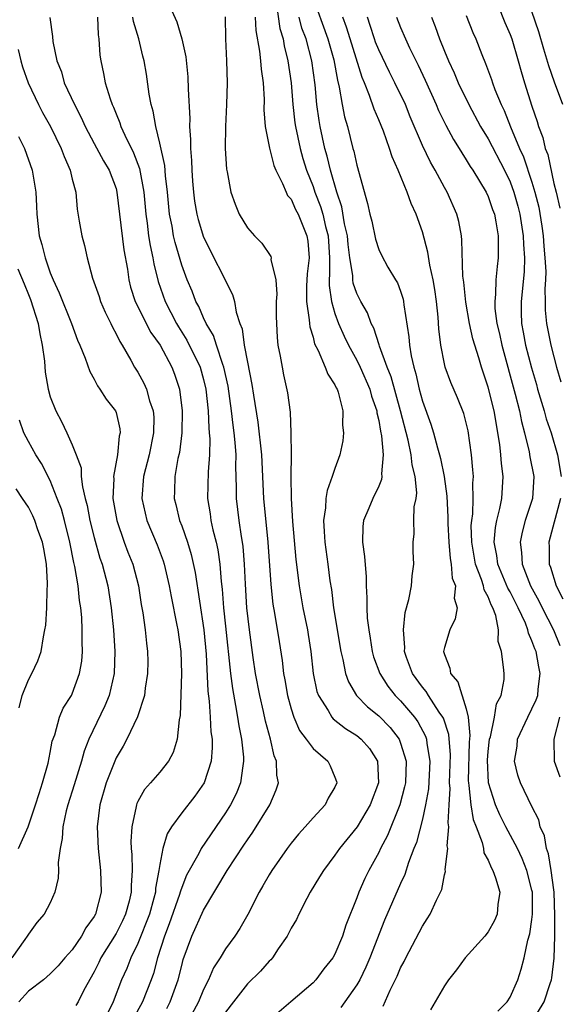
# Model space of a CAD drawing. Units: inches. Extents: x 2505000 to 2508000, y 1494000 to 1497000.
# Drawn here: x 2505158 to 2505207, y 1494463 to 1494553 of the extents above; entities that cross this region are included whole.
import ezdxf

# ---------------------------------------------------------------- set-up
doc = ezdxf.new("R2010")
doc.units = ezdxf.units.IN
doc.header["$MEASUREMENT"] = 0
doc.layers.add('LD25051494_2ft', color=214, linetype='Continuous')

msp = doc.modelspace()

# ---------------------------------------------------------------- linework, layer by layer
at = {"layer": 'LD25051494_2ft'}
for points, elevation in [([(2505184.935, 1494555), (2505186.366, 1494551), (2505186.904, 1494549.096), (2505187.231, 1494547.231), (2505187.399, 1494546.601), (2505187.652, 1494545), (2505187.878, 1494543.878), (2505188.136, 1494543), (2505188.65, 1494541), (2505188.731, 1494540.731), (2505189, 1494539.454), (2505189.976, 1494535.976), (2505190.187, 1494535), (2505190.357, 1494534.357), (2505190.717, 1494532.717), (2505191, 1494531.77), (2505191.246, 1494531.246), (2505191.847, 1494530.153), (2505192.53, 1494529), (2505192.715, 1494528.715), (2505193, 1494527.936), (2505193.223, 1494527.223), (2505193.268, 1494527), (2505193.294, 1494526.707), (2505193.762, 1494523.762), (2505193.806, 1494523), (2505193.956, 1494522.044), (2505194.204, 1494521), (2505194.395, 1494520.395), (2505194.704, 1494519), (2505195, 1494517.891), (2505195.776, 1494515.777), (2505196.008, 1494515), (2505196.357, 1494513.643), (2505196.559, 1494513), (2505196.647, 1494512.647), (2505196.984, 1494511), (2505197.216, 1494509.216), (2505197.305, 1494507.305), (2505197.303, 1494506.697), (2505197.392, 1494505), (2505197.527, 1494503.528), (2505197.63, 1494503), (2505197.719, 1494501.718), (2505198.004, 1494501), (2505197.894, 1494499.894), (2505198.167, 1494499), (2505197.988, 1494498.012), (2505197.492, 1494497), (2505197, 1494495.365), (2505196.921, 1494495), (2505197, 1494494.723), (2505197.489, 1494493.489), (2505197.561, 1494493), (2505198.234, 1494492.234), (2505199, 1494489.786), (2505199.174, 1494489), (2505199.333, 1494487.333), (2505199.261, 1494486.739), (2505199.184, 1494483.184), (2505199.193, 1494483), (2505199.246, 1494482.755), (2505199.422, 1494481), (2505199.641, 1494479.641), (2505199.904, 1494479), (2505200.457, 1494477.543), (2505200.559, 1494477), (2505200.611, 1494476.611), (2505201, 1494475.927), (2505201.263, 1494475.262), (2505201.43, 1494475), (2505201.678, 1494474.322), (2505202.052, 1494473), (2505201.886, 1494471.886), (2505201.809, 1494471), (2505201.567, 1494470.433), (2505201, 1494469.389), (2505200.688, 1494469), (2505198.914, 1494467), (2505198.094, 1494465.906), (2505197.373, 1494465), (2505197, 1494464.459), (2505195.74, 1494462.261)], 7498), ([(2505171.83, 1494554.169), (2505172.561, 1494552.561), (2505173.011, 1494551.011), (2505173.373, 1494549.373), (2505173.552, 1494547.552), (2505173.579, 1494546.42), (2505173.73, 1494543.73), (2505173.716, 1494543), (2505173.805, 1494541.806), (2505173.793, 1494541), (2505173.899, 1494539.899), (2505173.915, 1494539), (2505173.985, 1494538.015), (2505174.078, 1494537), (2505174.181, 1494536.181), (2505174.376, 1494535), (2505174.498, 1494534.498), (2505175, 1494532.878), (2505177.652, 1494527.651), (2505177.834, 1494527), (2505177.98, 1494526.02), (2505178.312, 1494525), (2505178.511, 1494524.511), (2505178.702, 1494523), (2505179, 1494521.448), (2505179.421, 1494519.421), (2505179.553, 1494518.447), (2505179.97, 1494515.97), (2505180.293, 1494513), (2505180.469, 1494509), (2505180.878, 1494505), (2505181.145, 1494501.145), (2505181.336, 1494499.336), (2505181.494, 1494498.506), (2505181.919, 1494495.919), (2505182.189, 1494494.189), (2505182.314, 1494493), (2505182.426, 1494492.426), (2505182.661, 1494491), (2505183, 1494489.767), (2505183.254, 1494489), (2505183.777, 1494487.777), (2505184.375, 1494487), (2505185, 1494486.134), (2505186.356, 1494485), (2505186.562, 1494484.562), (2505187, 1494483.529), (2505187.144, 1494483.144), (2505187.172, 1494483), (2505187, 1494482.625), (2505186.391, 1494481.609), (2505186.119, 1494481), (2505185, 1494479.816), (2505184.292, 1494479), (2505183.676, 1494478.324), (2505183, 1494477.48), (2505182.642, 1494477), (2505181.244, 1494475), (2505181, 1494474.599), (2505180.422, 1494473.578), (2505180.064, 1494473), (2505179.034, 1494470.966), (2505178.307, 1494469.693), (2505177.851, 1494469), (2505177, 1494467.843), (2505176.507, 1494467), (2505175.913, 1494466.087), (2505175.457, 1494465), (2505175, 1494464.125), (2505174.533, 1494463), (2505173.482, 1494461)], 7508), ([(2505181.635, 1494554.364), (2505181.969, 1494551.969), (2505182.267, 1494551), (2505182.367, 1494550.367), (2505182.711, 1494549), (2505183.009, 1494547), (2505183.168, 1494545), (2505183.35, 1494543.35), (2505183.402, 1494543), (2505183.813, 1494541), (2505184.066, 1494540.066), (2505184.395, 1494539), (2505185, 1494537.519), (2505185.176, 1494537), (2505185.695, 1494535.695), (2505185.886, 1494535), (2505186.144, 1494533.856), (2505186.369, 1494533), (2505186.499, 1494531), (2505186.512, 1494529.488), (2505186.468, 1494529), (2505186.464, 1494528.464), (2505186.684, 1494527), (2505187, 1494525.911), (2505187.335, 1494525), (2505187.84, 1494523.84), (2505188.247, 1494523), (2505189, 1494521.639), (2505189.308, 1494521), (2505190.182, 1494519), (2505190.347, 1494518.347), (2505190.817, 1494517), (2505190.83, 1494516.83), (2505191, 1494516.132), (2505191.162, 1494515.162), (2505191.26, 1494514.74), (2505191.414, 1494513), (2505191.26, 1494511.26), (2505191.294, 1494511), (2505191.263, 1494510.737), (2505191, 1494510.122), (2505190.471, 1494509), (2505190.11, 1494508.111), (2505189.625, 1494507), (2505189.556, 1494506.444), (2505189.514, 1494505), (2505189.699, 1494503.699), (2505189.84, 1494501.84), (2505189.849, 1494501), (2505189.915, 1494499.915), (2505189.903, 1494499), (2505189.955, 1494498.045), (2505190.083, 1494497), (2505190.228, 1494496.228), (2505190.412, 1494495), (2505190.537, 1494494.537), (2505191.095, 1494493), (2505191.832, 1494491.832), (2505192.509, 1494491), (2505193, 1494490.505), (2505194.277, 1494489), (2505194.578, 1494488.578), (2505195.27, 1494487.269), (2505195.358, 1494487), (2505195.394, 1494486.606), (2505195.678, 1494485), (2505195.554, 1494482.446), (2505195.287, 1494481), (2505195, 1494479.691), (2505194.447, 1494477.553), (2505194.215, 1494477), (2505193.725, 1494475.725), (2505193.38, 1494474.62), (2505193, 1494473.818), (2505191.542, 1494470.458), (2505190.192, 1494467), (2505189.835, 1494466.165), (2505189.264, 1494465), (2505189, 1494464.529), (2505187.535, 1494462.465)], 7502), ([(2505201.881, 1494554.118), (2505202.517, 1494552.517), (2505203, 1494551.422), (2505203.157, 1494551), (2505203.747, 1494549), (2505204.015, 1494548.015), (2505204.324, 1494547), (2505205, 1494544.864), (2505205.463, 1494543.463), (2505205.6, 1494543), (2505205.987, 1494541.987), (2505206.204, 1494541), (2505206.436, 1494540.436), (2505207, 1494537.785), (2505207.206, 1494537), (2505207.544, 1494535.544)], 7486), ([(2505199, 1494553.134), (2505199.592, 1494551.592), (2505199.86, 1494551), (2505200.423, 1494549.577), (2505200.771, 1494548.771), (2505201.305, 1494547.305), (2505201.397, 1494547), (2505201.623, 1494546.378), (2505202.183, 1494545), (2505202.455, 1494544.455), (2505203.044, 1494542.957), (2505203.856, 1494541), (2505204.218, 1494540.218), (2505205, 1494537.9), (2505205.276, 1494537), (2505205.618, 1494535.618), (2505205.894, 1494533.894), (2505206.012, 1494533), (2505206.075, 1494532.075), (2505206.189, 1494531), (2505206.263, 1494529.737), (2505206.24, 1494529), (2505206.172, 1494528.172), (2505206.211, 1494527), (2505206.212, 1494526.213), (2505206.322, 1494525), (2505206.728, 1494523), (2505207, 1494521.933), (2505207.258, 1494521), (2505207.653, 1494519.653)], 7488), ([(2505207.82, 1494545), (2505207.052, 1494547.052), (2505206.532, 1494548.532), (2505206.075, 1494550.075), (2505205.641, 1494551.641), (2505205, 1494553.525)], 7484), ([(2505160.965, 1494552.965), (2505161.213, 1494551.213), (2505161.239, 1494550.76), (2505161.596, 1494549), (2505162.007, 1494548.006), (2505162.278, 1494547), (2505163.208, 1494545), (2505163.826, 1494543.827), (2505164.183, 1494543), (2505165, 1494541.455), (2505165.87, 1494539.87), (2505166.383, 1494539), (2505167, 1494537.322), (2505167.09, 1494537), (2505167.318, 1494535), (2505167.726, 1494531.726), (2505168.037, 1494529.963), (2505168.157, 1494529), (2505168.325, 1494528.325), (2505168.746, 1494527), (2505170.18, 1494524.18), (2505171.026, 1494523), (2505172.093, 1494521), (2505172.348, 1494520.348), (2505172.808, 1494519), (2505173.055, 1494517), (2505173.013, 1494514.986), (2505172.79, 1494513.21), (2505172.662, 1494512.662), (2505172.375, 1494511), (2505172.341, 1494509.659), (2505172.306, 1494509), (2505172.452, 1494508.452), (2505172.796, 1494507), (2505173, 1494506.484), (2505173.527, 1494505), (2505173.878, 1494503.878), (2505174.229, 1494502.229), (2505175.02, 1494497), (2505175.234, 1494494.766), (2505175.393, 1494491.393), (2505175.519, 1494490.481), (2505175.612, 1494489), (2505175.668, 1494487.668), (2505175.771, 1494487), (2505175.795, 1494486.205), (2505175.689, 1494485), (2505175.048, 1494483), (2505174.204, 1494481.796), (2505173, 1494480.263), (2505172.083, 1494479), (2505171.661, 1494478.339), (2505171.286, 1494477), (2505171, 1494475.546), (2505170.922, 1494475), (2505170.619, 1494473.381), (2505170.599, 1494473), (2505170.47, 1494472.47), (2505170.058, 1494471), (2505169, 1494468.307), (2505168.343, 1494467), (2505167.975, 1494466.025), (2505167.506, 1494465), (2505166.747, 1494463), (2505165.769, 1494461)], 7514), ([(2505165.313, 1494553), (2505165.377, 1494551.377), (2505165.443, 1494551), (2505165.528, 1494549.528), (2505165.606, 1494549), (2505165.86, 1494547.859), (2505166.021, 1494547), (2505166.455, 1494545.544), (2505166.654, 1494545), (2505166.767, 1494544.767), (2505167, 1494544.16), (2505167.342, 1494543.342), (2505167.444, 1494543), (2505167.797, 1494542.203), (2505168.601, 1494540.601), (2505169.148, 1494539.148), (2505169.543, 1494537), (2505169.718, 1494535), (2505169.84, 1494534.16), (2505169.978, 1494533), (2505170.112, 1494532.112), (2505170.357, 1494531), (2505170.441, 1494530.441), (2505170.843, 1494528.843), (2505171.493, 1494527), (2505172.522, 1494525), (2505172.697, 1494524.697), (2505173.476, 1494523.476), (2505174.683, 1494521), (2505175, 1494519.886), (2505175.215, 1494519), (2505175.42, 1494517), (2505175.467, 1494515.467), (2505175.523, 1494515), (2505175.563, 1494514.437), (2505175.542, 1494513), (2505175.422, 1494511.422), (2505175.361, 1494509), (2505175.594, 1494507.594), (2505175.674, 1494507), (2505175.854, 1494506.146), (2505176.153, 1494505), (2505176.302, 1494504.302), (2505176.473, 1494503), (2505176.601, 1494501.399), (2505176.696, 1494500.696), (2505176.83, 1494499), (2505177, 1494497.325), (2505177.46, 1494493), (2505177.628, 1494491.628), (2505177.929, 1494490.071), (2505178.1, 1494489), (2505178.208, 1494488.208), (2505178.464, 1494487), (2505178.648, 1494485.352), (2505178.659, 1494485), (2505178.573, 1494484.573), (2505178.387, 1494483), (2505177.989, 1494482.011), (2505177.471, 1494481), (2505177, 1494480.254), (2505174.777, 1494477), (2505174.559, 1494476.559), (2505173.445, 1494474.554), (2505173, 1494473.446), (2505172.881, 1494473.119), (2505172.86, 1494473), (2505172.795, 1494472.795), (2505171.87, 1494470.13), (2505171.428, 1494469), (2505170.785, 1494467), (2505170.414, 1494465.586), (2505170.201, 1494465), (2505169.42, 1494463), (2505168.566, 1494461.434)], 7512), ([(2505171.631, 1494462.369), (2505171.948, 1494463), (2505172.683, 1494465), (2505173, 1494466.296), (2505173.151, 1494466.849), (2505173.924, 1494469), (2505175, 1494471.381), (2505177.149, 1494475), (2505178.687, 1494477.313), (2505179, 1494477.812), (2505179.495, 1494478.505), (2505181.042, 1494481), (2505181.637, 1494482.364), (2505181.841, 1494483), (2505181.7, 1494483.7), (2505181.675, 1494485), (2505181.462, 1494485.462), (2505181.102, 1494487), (2505180.657, 1494488.657), (2505180.473, 1494489.527), (2505180.13, 1494491), (2505179.759, 1494493), (2505179.539, 1494494.461), (2505179.186, 1494497), (2505178.965, 1494499), (2505178.833, 1494501.167), (2505178.749, 1494503), (2505178.613, 1494504.613), (2505178.562, 1494505), (2505178.462, 1494505.538), (2505178.249, 1494507), (2505178.007, 1494509), (2505178.018, 1494509.982), (2505177.953, 1494511.953), (2505177.973, 1494513), (2505177.896, 1494514.104), (2505177.799, 1494515), (2505177.697, 1494515.697), (2505177.557, 1494517), (2505177.251, 1494519.251), (2505176.861, 1494521), (2505176.765, 1494521.235), (2505176.178, 1494523), (2505175.901, 1494523.901), (2505175.242, 1494525), (2505175, 1494525.516), (2505174.556, 1494526.556), (2505174.303, 1494527), (2505173.943, 1494527.943), (2505173.498, 1494529), (2505173, 1494530.337), (2505172.391, 1494532.391), (2505172.258, 1494533), (2505172.121, 1494533.879), (2505171.9, 1494535), (2505171.709, 1494537), (2505171.522, 1494538.478), (2505171.446, 1494539.446), (2505171, 1494541.487), (2505170.632, 1494543), (2505170.405, 1494544.405), (2505170.216, 1494545), (2505170.03, 1494545.97), (2505169.776, 1494547.776), (2505169.563, 1494549), (2505169.444, 1494549.444), (2505169.091, 1494551), (2505168.588, 1494552.588), (2505168.527, 1494553)], 7510), ([(2505176.982, 1494553.018), (2505177, 1494551), (2505177.088, 1494549), (2505177.144, 1494547), (2505177.103, 1494545), (2505177.014, 1494543.014), (2505176.988, 1494541), (2505177.095, 1494539.095), (2505177.154, 1494538.845), (2505177.494, 1494537), (2505177.888, 1494535.888), (2505178.259, 1494535), (2505179, 1494533.745), (2505179.645, 1494533), (2505180.328, 1494532.328), (2505181.131, 1494531.131), (2505181.168, 1494531), (2505181.159, 1494530.841), (2505181.587, 1494529), (2505181.678, 1494527.678), (2505181.64, 1494527), (2505181.632, 1494525.632), (2505181.711, 1494523.711), (2505181.797, 1494523), (2505182.005, 1494521.995), (2505182.166, 1494521), (2505182.304, 1494520.304), (2505182.668, 1494518.668), (2505182.902, 1494516.902), (2505182.981, 1494515), (2505182.994, 1494512.994), (2505182.981, 1494511), (2505182.997, 1494509), (2505183.116, 1494506.884), (2505183.428, 1494503.428), (2505183.721, 1494501), (2505184.08, 1494499), (2505184.5, 1494497), (2505184.568, 1494496.568), (2505184.805, 1494495), (2505185.015, 1494493), (2505185.358, 1494491.358), (2505185.487, 1494491), (2505186.375, 1494489.625), (2505186.729, 1494489), (2505186.848, 1494488.848), (2505187.96, 1494487.96), (2505189, 1494487.331), (2505189.407, 1494487), (2505190.159, 1494486.159), (2505190.901, 1494485), (2505190.977, 1494483), (2505190.213, 1494481), (2505189.031, 1494479), (2505187.413, 1494477), (2505187, 1494476.393), (2505185.944, 1494475), (2505185.6, 1494474.4), (2505184.743, 1494473), (2505184.438, 1494472.438), (2505183.7, 1494471), (2505183.477, 1494470.523), (2505183, 1494469.711), (2505182.641, 1494469), (2505181.827, 1494467.826), (2505181.29, 1494467), (2505181.157, 1494466.843), (2505181, 1494466.698), (2505180.21, 1494465.79), (2505179, 1494464.628), (2505177.72, 1494463), (2505177, 1494462.031)], 7506), ([(2505179.707, 1494553), (2505179.765, 1494551.765), (2505180.116, 1494549.884), (2505180.205, 1494549), (2505180.257, 1494548.256), (2505180.448, 1494547), (2505180.528, 1494545.472), (2505180.517, 1494544.517), (2505180.631, 1494543), (2505181.024, 1494541.024), (2505181.424, 1494539.424), (2505181.594, 1494539), (2505182.218, 1494537.782), (2505182.531, 1494537), (2505182.681, 1494536.681), (2505183, 1494536.353), (2505183.408, 1494535.408), (2505183.631, 1494535), (2505184.445, 1494533), (2505184.521, 1494532.521), (2505184.633, 1494531), (2505184.456, 1494529.544), (2505184.416, 1494528.416), (2505184.405, 1494527), (2505184.659, 1494525.341), (2505184.666, 1494525), (2505184.696, 1494524.696), (2505185, 1494523.742), (2505185.146, 1494523.146), (2505185.463, 1494522.538), (2505186.121, 1494521), (2505186.36, 1494520.36), (2505187, 1494519.396), (2505187.122, 1494519.122), (2505187.194, 1494519), (2505187.297, 1494518.703), (2505187.727, 1494517), (2505187.694, 1494515.694), (2505187.785, 1494515), (2505187.722, 1494514.278), (2505187.449, 1494513), (2505187, 1494511.753), (2505186.763, 1494511), (2505186.281, 1494509.719), (2505186.181, 1494509), (2505186.15, 1494508.15), (2505185.966, 1494507), (2505186.008, 1494505.992), (2505186.083, 1494505), (2505186.355, 1494503), (2505186.543, 1494501.457), (2505186.675, 1494500.675), (2505186.871, 1494499), (2505187.531, 1494495), (2505187.719, 1494494.281), (2505187.962, 1494493), (2505188.228, 1494492.228), (2505188.972, 1494491), (2505189.962, 1494489.962), (2505191, 1494489.127), (2505192.056, 1494488.056), (2505192.86, 1494487), (2505193, 1494486.647), (2505193.494, 1494485), (2505193.438, 1494483), (2505193.368, 1494482.632), (2505192.935, 1494481), (2505191.808, 1494478.192), (2505191.175, 1494477), (2505191, 1494476.624), (2505190.109, 1494475), (2505189.745, 1494474.255), (2505189.182, 1494473), (2505189, 1494472.501), (2505188.002, 1494469.998), (2505187.687, 1494469), (2505187, 1494467.358), (2505186.798, 1494467), (2505185.998, 1494466.002), (2505185.269, 1494465), (2505185, 1494464.731), (2505182.96, 1494463), (2505180.845, 1494461.155)], 7504), ([(2505191.398, 1494462.602), (2505192.042, 1494464.042), (2505192.68, 1494465.32), (2505193, 1494466.085), (2505193.328, 1494466.672), (2505193.486, 1494467), (2505195, 1494469.914), (2505195.438, 1494470.562), (2505195.707, 1494471), (2505196.273, 1494472.273), (2505196.649, 1494473), (2505196.755, 1494473.245), (2505197, 1494474.595), (2505197.089, 1494474.91), (2505197.072, 1494475.073), (2505197.305, 1494477), (2505197.258, 1494477.258), (2505197.404, 1494479), (2505197.339, 1494479.339), (2505197.424, 1494481), (2505197.519, 1494482.481), (2505197.476, 1494483), (2505197.563, 1494485.563), (2505197.419, 1494487.419), (2505196.909, 1494488.909), (2505196.861, 1494489), (2505196.532, 1494489.468), (2505195.539, 1494491), (2505195.344, 1494491.344), (2505195, 1494491.747), (2505194.082, 1494493), (2505193.538, 1494494.462), (2505193.354, 1494495), (2505193.378, 1494495.378), (2505193.261, 1494497), (2505193.412, 1494498.588), (2505193.75, 1494499.75), (2505193.981, 1494501), (2505194.072, 1494501.928), (2505194.211, 1494503), (2505194.163, 1494504.163), (2505194.154, 1494505), (2505194.243, 1494505.757), (2505194.223, 1494507), (2505194.245, 1494508.244), (2505194.41, 1494509), (2505194.475, 1494509.526), (2505194.329, 1494511), (2505194.063, 1494512.063), (2505193.973, 1494513), (2505193.678, 1494514.322), (2505192.978, 1494517), (2505192.132, 1494520.132), (2505191.784, 1494521), (2505191.078, 1494522.922), (2505191.05, 1494523.05), (2505190.554, 1494524.554), (2505190.315, 1494525), (2505189.963, 1494525.963), (2505189.363, 1494527), (2505189, 1494527.739), (2505188.675, 1494528.675), (2505188.626, 1494529), (2505188.622, 1494529.378), (2505188.358, 1494531), (2505188.2, 1494532.2), (2505188.141, 1494533), (2505187.889, 1494534.111), (2505187.643, 1494535.643), (2505187.169, 1494537), (2505186.589, 1494539), (2505186.292, 1494540.292), (2505186.086, 1494541), (2505185.654, 1494543), (2505185.556, 1494543.556), (2505185.348, 1494545), (2505185.18, 1494546.82), (2505184.881, 1494549), (2505184.36, 1494551), (2505183.99, 1494551.991), (2505183.727, 1494553)], 7500), ([(2505201.869, 1494462.131), (2505202.741, 1494463), (2505203, 1494463.414), (2505203.712, 1494465), (2505204.025, 1494465.975), (2505204.284, 1494467), (2505204.625, 1494468.625), (2505204.798, 1494469.201), (2505205, 1494470.523), (2505205.053, 1494471), (2505205.039, 1494473), (2505205, 1494473.199), (2505204.535, 1494475), (2505204.099, 1494476.099), (2505203.67, 1494477), (2505202.62, 1494479), (2505202.077, 1494480.077), (2505201.667, 1494481), (2505201.019, 1494483.019), (2505200.928, 1494485.072), (2505201, 1494485.858), (2505201.135, 1494487), (2505201.202, 1494487.202), (2505201.591, 1494489), (2505201.773, 1494490.227), (2505202.181, 1494491), (2505202.459, 1494492.459), (2505202.455, 1494493), (2505202.413, 1494493.587), (2505202.22, 1494495), (2505201.918, 1494495.918), (2505201.929, 1494497), (2505201.694, 1494498.306), (2505201.433, 1494499), (2505201.276, 1494499.276), (2505201, 1494499.999), (2505200.636, 1494500.636), (2505200.577, 1494501), (2505200.394, 1494501.606), (2505199.836, 1494503), (2505199.498, 1494505), (2505199.462, 1494506.539), (2505199.495, 1494507), (2505199.585, 1494507.584), (2505199.638, 1494509), (2505199.611, 1494510.389), (2505199.649, 1494511), (2505199.604, 1494511.604), (2505199.466, 1494513), (2505199.17, 1494515.17), (2505199, 1494515.909), (2505198.771, 1494516.771), (2505198.191, 1494518.191), (2505197.593, 1494519.593), (2505197.069, 1494521), (2505197, 1494521.296), (2505196.671, 1494523), (2505196.502, 1494524.502), (2505196.431, 1494525.569), (2505196.278, 1494527), (2505196.115, 1494528.115), (2505195.964, 1494529), (2505195.667, 1494530.333), (2505195.501, 1494531.501), (2505195, 1494533.374), (2505194.422, 1494535), (2505193.961, 1494535.961), (2505193.593, 1494537), (2505192.774, 1494539), (2505192.221, 1494540.221), (2505191.994, 1494541), (2505191.43, 1494542.57), (2505191, 1494543.617), (2505190.578, 1494544.578), (2505190.167, 1494545.834), (2505189.687, 1494547), (2505189.474, 1494547.474), (2505188.382, 1494551), (2505188.069, 1494552.069), (2505187.718, 1494553)], 7496), ([(2505205, 1494461.135), (2505206.131, 1494463), (2505206.65, 1494464.65), (2505206.774, 1494465), (2505206.81, 1494465.19), (2505207.025, 1494466.975), (2505207.088, 1494469), (2505207.105, 1494470.895), (2505207.027, 1494473), (2505207, 1494473.228), (2505206.761, 1494475), (2505206.504, 1494476.504), (2505206.317, 1494477), (2505206.15, 1494478.15), (2505205.76, 1494479), (2505205.633, 1494479.633), (2505205, 1494480.858), (2505203.94, 1494483), (2505203.698, 1494483.698), (2505203.416, 1494485), (2505203.636, 1494486.364), (2505203.685, 1494487), (2505204.612, 1494489), (2505205, 1494489.769), (2505205.391, 1494490.609), (2505205.525, 1494491), (2505205.576, 1494491.576), (2505205.761, 1494493), (2505205.615, 1494493.615), (2505205.375, 1494495), (2505205.256, 1494495.256), (2505205, 1494495.994), (2505204.689, 1494496.689), (2505204.629, 1494497), (2505204.397, 1494497.604), (2505203.749, 1494499), (2505203, 1494500.464), (2505202.806, 1494500.805), (2505201.888, 1494503), (2505201.796, 1494503.796), (2505201.558, 1494505), (2505201.658, 1494506.342), (2505201.79, 1494507), (2505202.077, 1494508.077), (2505202.256, 1494509), (2505202.375, 1494511), (2505202.205, 1494512.205), (2505202.149, 1494513), (2505202.052, 1494513.948), (2505201.895, 1494515), (2505201.747, 1494515.747), (2505201.545, 1494517), (2505201, 1494519.167), (2505200.381, 1494521), (2505200.141, 1494521.859), (2505199.595, 1494523.595), (2505199.293, 1494525), (2505198.949, 1494526.949), (2505198.764, 1494528.764), (2505198.684, 1494529.316), (2505198.609, 1494532.609), (2505198.551, 1494533), (2505198.312, 1494534.312), (2505198.145, 1494535), (2505197.254, 1494537), (2505197, 1494537.424), (2505196.148, 1494539), (2505195.727, 1494539.727), (2505195, 1494541.261), (2505193.885, 1494543.885), (2505193.434, 1494545), (2505192.484, 1494547), (2505191.976, 1494547.976), (2505191, 1494549.996), (2505190.711, 1494550.711), (2505190.608, 1494551), (2505190.231, 1494552.231), (2505189.966, 1494553)], 7494), ([(2505192.639, 1494553), (2505193, 1494552.047), (2505193.434, 1494551), (2505193.814, 1494550.187), (2505194.61, 1494548.61), (2505195.251, 1494547.251), (2505196.255, 1494545), (2505196.475, 1494544.475), (2505197.121, 1494543.121), (2505197.821, 1494541.821), (2505198.338, 1494541), (2505198.583, 1494540.583), (2505199, 1494539.96), (2505199.358, 1494539.358), (2505199.602, 1494539), (2505200.818, 1494537), (2505201, 1494536.601), (2505201.408, 1494535.408), (2505201.564, 1494535), (2505201.714, 1494534.286), (2505201.927, 1494533), (2505201.902, 1494531.902), (2505201.921, 1494531), (2505201.81, 1494530.19), (2505201.698, 1494529), (2505201.684, 1494527.684), (2505201.6, 1494527), (2505201.623, 1494526.377), (2505201.803, 1494525), (2505202.036, 1494524.036), (2505202.254, 1494523), (2505203.481, 1494518.519), (2505203.868, 1494517), (2505204.04, 1494516.04), (2505204.334, 1494515), (2505204.744, 1494513.256), (2505204.811, 1494512.811), (2505205.159, 1494511), (2505205.043, 1494509), (2505204.395, 1494507), (2505204.095, 1494505.905), (2505203.913, 1494505), (2505204.047, 1494504.047), (2505204.106, 1494503), (2505204.879, 1494501), (2505205.63, 1494499.63), (2505205.934, 1494499), (2505206.979, 1494497), (2505207.559, 1494495.559)], 7492), ([(2505195.828, 1494553), (2505196.156, 1494552.156), (2505196.554, 1494551), (2505197, 1494549.892), (2505197.369, 1494549), (2505197.895, 1494547.895), (2505198.265, 1494547), (2505199.233, 1494545), (2505200.31, 1494543), (2505201, 1494541.861), (2505202.48, 1494539), (2505203, 1494537.931), (2505203.344, 1494537), (2505203.704, 1494535.704), (2505203.88, 1494535), (2505204.208, 1494533), (2505204.219, 1494532.218), (2505204.319, 1494531), (2505204.277, 1494529.723), (2505204.002, 1494527), (2505204.004, 1494525.996), (2505204.035, 1494525), (2505204.201, 1494524.201), (2505204.411, 1494523), (2505204.949, 1494520.949), (2505205.403, 1494519.403), (2505205.504, 1494519), (2505206.103, 1494517), (2505206.288, 1494516.288), (2505206.742, 1494515), (2505207.34, 1494513), (2505207.684, 1494511)], 7490), ([(2505158.047, 1494550.047), (2505158.307, 1494549), (2505158.47, 1494548.47), (2505158.966, 1494547), (2505159.92, 1494545), (2505160.289, 1494544.289), (2505161.004, 1494543.004), (2505161.993, 1494541), (2505162.249, 1494540.249), (2505162.821, 1494539), (2505163, 1494538.182), (2505163.315, 1494537), (2505163.443, 1494535.443), (2505163.641, 1494534.359), (2505163.865, 1494533), (2505164.131, 1494532.13), (2505164.377, 1494531), (2505164.864, 1494529.135), (2505165.451, 1494527.451), (2505165.584, 1494527), (2505166.015, 1494526.016), (2505166.525, 1494525), (2505166.666, 1494524.666), (2505167, 1494524.054), (2505167.336, 1494523.336), (2505167.559, 1494523), (2505168.347, 1494521.653), (2505168.702, 1494521), (2505169, 1494520.531), (2505169.548, 1494519.548), (2505169.789, 1494519), (2505170.068, 1494517.932), (2505170.401, 1494517), (2505170.441, 1494516.441), (2505170.429, 1494515), (2505170.016, 1494513), (2505169.509, 1494511), (2505169.367, 1494509), (2505169.65, 1494507.65), (2505169.81, 1494507), (2505170.747, 1494504.747), (2505171.301, 1494503.301), (2505171.396, 1494503), (2505171.869, 1494501), (2505172.037, 1494500.037), (2505172.569, 1494497.431), (2505172.643, 1494497), (2505172.924, 1494495), (2505172.992, 1494493), (2505172.853, 1494489.147), (2505172.776, 1494488.776), (2505172.593, 1494487), (2505172.222, 1494485.778), (2505171.804, 1494485), (2505171, 1494483.979), (2505170.161, 1494483), (2505169.613, 1494482.387), (2505169, 1494481.315), (2505168.893, 1494481.107), (2505168.858, 1494481), (2505168.838, 1494480.838), (2505168.431, 1494479), (2505168.361, 1494477.639), (2505168.393, 1494477), (2505168.448, 1494476.448), (2505168.473, 1494475), (2505168.384, 1494473.616), (2505168.386, 1494473), (2505168.192, 1494472.192), (2505167.868, 1494471), (2505167.594, 1494470.406), (2505167, 1494469.225), (2505165.615, 1494467), (2505165.424, 1494466.576), (2505165, 1494465.732), (2505164.067, 1494464.067), (2505163.537, 1494463), (2505163.334, 1494462.666)], 7516), ([(2505158.102, 1494542.102), (2505158.642, 1494541), (2505159.353, 1494539), (2505159.661, 1494537), (2505159.734, 1494535.734), (2505159.752, 1494535), (2505159.983, 1494533), (2505160.218, 1494532.217), (2505160.516, 1494531), (2505161, 1494529.619), (2505161.248, 1494529), (2505161.796, 1494527.796), (2505162.92, 1494525), (2505163.475, 1494523.475), (2505163.699, 1494523), (2505164.183, 1494521.817), (2505164.597, 1494520.597), (2505165, 1494519.919), (2505165.301, 1494519.301), (2505165.535, 1494519), (2505166.09, 1494518.09), (2505166.953, 1494517), (2505167, 1494516.863), (2505167.352, 1494515.352), (2505167.383, 1494515), (2505167.303, 1494514.697), (2505167.135, 1494513), (2505166.766, 1494511), (2505166.788, 1494510.788), (2505166.724, 1494509), (2505167.066, 1494507), (2505167.758, 1494505), (2505168.094, 1494504.094), (2505168.525, 1494503), (2505169.05, 1494501), (2505169.312, 1494499.312), (2505169.449, 1494498.551), (2505169.654, 1494497), (2505169.774, 1494495.774), (2505169.881, 1494495), (2505169.897, 1494494.103), (2505169.89, 1494493), (2505169.664, 1494491.663), (2505169.594, 1494491), (2505168.96, 1494489.04), (2505167.991, 1494487), (2505167.641, 1494486.359), (2505167, 1494485.282), (2505166.878, 1494485), (2505166.113, 1494483), (2505165.535, 1494481), (2505165.291, 1494479), (2505165.38, 1494477), (2505165.597, 1494475), (2505165.632, 1494473), (2505165.121, 1494471), (2505165, 1494470.783), (2505164.248, 1494469.752), (2505163.852, 1494469), (2505163, 1494467.734), (2505162.327, 1494467), (2505161.711, 1494466.289), (2505161, 1494465.542), (2505160.361, 1494465), (2505159, 1494463.97), (2505158.108, 1494463)], 7518), ([(2505158.018, 1494529.982), (2505158.623, 1494528.623), (2505159, 1494527.633), (2505159.187, 1494527.187), (2505159.886, 1494525), (2505160.043, 1494524.043), (2505160.269, 1494523), (2505160.459, 1494521.541), (2505160.53, 1494520.53), (2505160.803, 1494519), (2505161, 1494518.276), (2505161.493, 1494517), (2505162.025, 1494516.025), (2505162.509, 1494515), (2505163, 1494513.91), (2505163.364, 1494513), (2505163.804, 1494511.804), (2505163.828, 1494511), (2505163.926, 1494510.073), (2505164.194, 1494509), (2505164.369, 1494508.369), (2505164.619, 1494507), (2505165, 1494505.442), (2505165.537, 1494503.537), (2505165.728, 1494503), (2505166.251, 1494501), (2505166.571, 1494499), (2505166.774, 1494497), (2505166.899, 1494495), (2505166.829, 1494493), (2505166.361, 1494491), (2505165.967, 1494490.033), (2505164.519, 1494487), (2505164.091, 1494485.909), (2505163.838, 1494485), (2505163.179, 1494482.821), (2505162.604, 1494481), (2505162.452, 1494480.452), (2505162.136, 1494479), (2505162.085, 1494477.915), (2505161.885, 1494477), (2505161.712, 1494475.712), (2505161.746, 1494475), (2505161.72, 1494474.28), (2505161.415, 1494473), (2505161, 1494472.053), (2505160.441, 1494471), (2505159.769, 1494470.231), (2505159, 1494469.187), (2505158.895, 1494469), (2505158.672, 1494468.672), (2505157.485, 1494467)], 7520), ([(2505158.095, 1494477), (2505158.968, 1494479), (2505159.658, 1494481), (2505159.966, 1494482.034), (2505160.3, 1494483), (2505160.803, 1494484.803), (2505161, 1494485.787), (2505161.182, 1494486.818), (2505161.408, 1494487.408), (2505161.835, 1494489), (2505162.183, 1494489.817), (2505162.931, 1494491), (2505163, 1494491.137), (2505163.673, 1494493), (2505163.869, 1494494.131), (2505163.939, 1494495), (2505163.896, 1494495.896), (2505163.918, 1494497), (2505163.864, 1494498.135), (2505163.779, 1494499), (2505163.666, 1494499.666), (2505163.53, 1494501), (2505163.229, 1494502.771), (2505163.137, 1494503.137), (2505162.776, 1494505), (2505162.28, 1494507), (2505162.009, 1494508.009), (2505161.638, 1494509), (2505161, 1494510.629), (2505160.186, 1494512.186), (2505159.669, 1494513), (2505159, 1494514.198), (2505158.584, 1494515), (2505158.169, 1494516.169)], 7522), ([(2505158.139, 1494489.861), (2505158.428, 1494491), (2505159, 1494492.436), (2505159.306, 1494493), (2505159.856, 1494494.144), (2505160.153, 1494495), (2505160.366, 1494496.366), (2505160.513, 1494497), (2505160.582, 1494497.418), (2505160.679, 1494499), (2505160.713, 1494500.713), (2505160.747, 1494501), (2505160.749, 1494501.251), (2505160.647, 1494503), (2505160.398, 1494504.398), (2505160.289, 1494505), (2505159.873, 1494506.127), (2505159.576, 1494507), (2505159.402, 1494507.402), (2505159, 1494508.191), (2505158.472, 1494509), (2505157.87, 1494509.87)], 7524), ([(2505207.61, 1494509), (2505206.545, 1494505), (2505206.573, 1494504.573), (2505206.586, 1494503), (2505206.708, 1494502.708), (2505207.209, 1494501), (2505207.819, 1494499.82)], 7490), ([(2505207.525, 1494489), (2505206.994, 1494486.994), (2505207.031, 1494485), (2505207.553, 1494483.553)], 7492)]:
    msp.add_lwpolyline(points, dxfattribs=dict(at, elevation=elevation))

doc.saveas('drawing.dxf')
